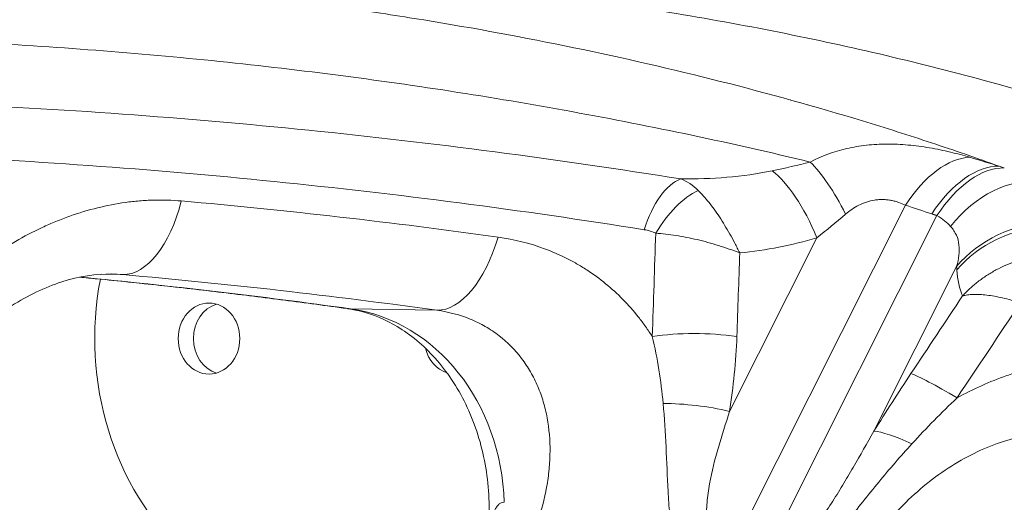
# Model space of a CAD drawing. Extents: x 0 to 25200, y -53460 to 17820.
# Drawn here: x 10894 to 11048, y -4842 to -4766 of the extents above; entities that cross this region are included whole.
import ezdxf

# ---------------------------------------------------------------- set-up
doc = ezdxf.new("R2010")
doc.units = 0
doc.header["$MEASUREMENT"] = 0
doc.header["$PDMODE"] = 1
doc.layers.get('0').update_dxf_attribs({"linetype": 'CONTINUOUS'})
doc.layers.get('DefPoints').update_dxf_attribs({"linetype": 'CONTINUOUS'})
for name, color, linetype, lineweight in [('FRAM3', 1, 'CONTINUOUS', 50), ('外形線', 7, 'CONTINUOUS', 18), ('寸法線', 3, 'CONTINUOUS', 18)]:
    doc.layers.add(name, color=color, linetype=linetype, lineweight=lineweight)
doc.styles.get("Standard").update_dxf_attribs({"font": 'TXT.SHX', "bigfont": 'bigfont.shx'})
doc.dimstyles.new('60ベース', dxfattribs={"dimscale": 60, "dimtxt": 3, "dimasz": 3, "dimexe": 0, "dimexo": 1, "dimgap": 1, "dimtad": 3, "dimdec": 1, "dimdsep": 46, "dimtxsty": 'STANDARD', "dimblk": 'DOTSMALL', "dimcen": 0, "dimclrd": 256, "dimclre": 256, "dimclrt": 7, "dimadec": 3, "dimazin": 2, "dimtfac": 1, "dimtdec": 1, "dimtix": 1, "dimtmove": 2, "dimatfit": 2, "dimldrblk": 'OPEN', "dimfxl": 1, "dimtolj": 1, "dimlwd": -1, "dimlwe": -1, "dimarcsym": 0})

# ---------------------------------------------------------------- blocks, each defined once
blk = doc.blocks.new('_DotSmall')
at = {"layer": 'FRAM3', "color": 0, "const_width": 0.5}
blk.add_lwpolyline([(-0.0625, 0, 1), (0.0625, 0, 1)], format="xyb", close=True, dxfattribs=at)
blk = doc.blocks.new('*D108')
at = {"layer": 'DefPoints', "color": 0}
for p in [(10920.19, -3010), (12716.38, -6946.69), (14216.38, -6946.69)]:
    blk.add_point(p, dxfattribs=at)
at = {"layer": '寸法線'}
for p, q in [((10980.19, -3010), (14216.38, -3010)), ((14216.38, -3010), (14216.38, -6946.69)), ((12776.38, -6946.69), (14216.38, -6946.69))]:
    blk.add_line(p, q, dxfattribs=at)
at = {"layer": '寸法線', "xscale": 180, "yscale": 180, "zscale": 180}
for p, rotation in [((14216.38, -3010), 90), ((14216.38, -6946.69), 270)]:
    blk.add_blockref('_DotSmall', p, dxfattribs=dict(at, rotation=rotation))
at = {"layer": '寸法線', "color": 7, "insert": (14066.38, -4978.35), "char_height": 180, "attachment_point": 5, "rotation": 90}
blk.add_mtext('\\A1;(3900)', dxfattribs=at)
blk = doc.blocks.new('_OPEN')
at = {"color": 0, "linetype": 'ByBlock'}
for p, q in [((-1, 0.16667), (0, 0)), ((0, 0), (-1, -0.16667)), ((0, 0), (-1, 0))]:
    blk.add_line(p, q, dxfattribs=at)
blk = doc.blocks.new('*D115')
at = {"layer": 'DefPoints', "color": 0}
for p in [(10319.49, -2510), (10319.49, -3301.79), (12219.28, -6652.9)]:
    blk.add_point(p, dxfattribs=at)
at = {"layer": '寸法線'}
for p, q in [((10319.49, -3241.79), (10319.49, -2510)), ((12219.28, -2510), (10319.49, -2510)), ((12219.28, -6592.9), (12219.28, -2510))]:
    blk.add_line(p, q, dxfattribs=at)
at = {"layer": '寸法線', "xscale": 180, "yscale": 180, "zscale": 180, "rotation": 180}
blk.add_blockref('_DotSmall', (10319.49, -2510), dxfattribs=at)
at = {"layer": '寸法線', "xscale": 180, "yscale": 180, "zscale": 180}
blk.add_blockref('_DotSmall', (12219.28, -2510), dxfattribs=at)
at = {"layer": '寸法線', "color": 7, "insert": (11269.38, -2360), "char_height": 180, "attachment_point": 5}
blk.add_mtext('\\A1;(1900)', dxfattribs=at)
blk = doc.blocks.new('*D117')
at = {"layer": 'DefPoints', "color": 0}
for p in [(12219.28, -2010), (5740, -6652.9), (12219.28, -6652.9)]:
    blk.add_point(p, dxfattribs=at)
at = {"layer": '寸法線'}
for p, q in [((5740, -6592.9), (5740, -2010)), ((5740, -2010), (12219.28, -2010)), ((12219.28, -6592.9), (12219.28, -2010))]:
    blk.add_line(p, q, dxfattribs=at)
at = {"layer": '寸法線', "xscale": 180, "yscale": 180, "zscale": 180, "rotation": 180}
blk.add_blockref('_DotSmall', (5740, -2010), dxfattribs=at)
at = {"layer": '寸法線', "xscale": 180, "yscale": 180, "zscale": 180}
blk.add_blockref('_DotSmall', (12219.28, -2010), dxfattribs=at)
at = {"layer": '寸法線', "color": 7, "insert": (8979.64, -1860), "char_height": 180, "attachment_point": 5}
blk.add_mtext('\\A1;(6479)', dxfattribs=at)

msp = doc.modelspace()

# ---------------------------------------------------------------- linework, layer by layer
at = {"layer": '外形線', "extrusion": (0, 1, 0)}
for p, q in [((11014.24405498, -4778.99212641), (11014.2197251, -4778.99212641)), ((11016.93560629, -4779.75412532), (11016.95967404, -4779.75412532)), ((11027.65351115, -4782.92912641), (11027.67136863, -4782.92912641)), ((11028.16408332, -4783.08186894), (11028.16408332, -4783.08726061)), ((11028.16408332, -4785.9200075), (11028.16408332, -4785.92002809)), ((10909.55886973, -4789.6163546), (10909.55886973, -4789.6163413)), ((11001.66035424, -4791.25142774), (11001.65822999, -4791.25142774, 0)), ((11001.74375551, -4791.24719661), (11001.74375551, -4791.24729798)), ((11001.74375551, -4791.24729798), (11001.74375551, -4791.24719661)), ((11028.16408332, -4794.57666931), (11028.16408332, -4794.57702481)), ((11032.23763713, -4795.45659795), (11003.46510364, -4852.66979414)), ((11008.71674471, -4853.60015972), (11037.14519311, -4797.07116495)), ((10998.44633342, -4800.57247982), (10998.44607391, -4800.57247982)), ((11004.72852325, -4827.67975533), (11018.38058856, -4800.53309162, 0)), ((11003.73663958, -4801.98609206), (11003.7366475, -4801.98611785)), ((11003.7366475, -4801.98611787), (11003.73663958, -4801.98609206)), ((10980.62008476, -4804.49671502), (10980.62008232, -4804.49670519)), ((10980.62008476, -4804.49671502), (10980.62008232, -4804.49670519)), ((11040.23567651, -4805.03843725), (11027.2881569, -4830.78413602)), ((10909.82603593, -4806.29567482), (10906.52696404, -4806.24143356)), ((10958.95372373, -4811.87539191), (10945.42917431, -4811.65302976)), ((10976.64022194, -4833.27446808), (10976.64020976, -4833.2745007)), ((11001.24856609, -4841.35459348), (11001.24858678, -4841.35456033))]:
    msp.add_line(p, q, dxfattribs=at)
at = {"layer": '外形線'}
for centre, major_axis, ratio, start_param, end_param in [((11020.18867251, -4804.79403109), (-6.74796754, 17.81480902), 0.296893018, -1.2236202511, -0.5677886605), ((11013.18819339, -4807.1966914), (-5.58697309, 18.21230952), 0.3755315864, -1.3134910801, -0.4805007038), ((11048.92122832, -4810.07300744), (7.49285734, 17.51455324), 0.7446955444, 0.220671295, 1.2159575838), ((10998.54746052, -4804.27579135), (5.67400654, 11.36202639), 0.5386952595, 0.5937143743, 1.446512942), ((10911.07218515, -4788.56796502), (1.56205852, 17.71124957), 0.4975272524, 3.1773376225, 4.3978683587), ((11055.21457549, -4815.50054809), (18.92119454, 2.2115342), 0.9137756386, 1.4873120696, 2.3706026894), ((11055.25872088, -4815.99685219), (19.01346794, 1.17920451), 0.9035197504, 1.5677933804, 2.4200547907), ((10960.86899022, -4794.22376648), (2.4488854, 17.61054651), 0.4947864219, 3.2023521831, 4.4211027391), ((10923.30702302, -4816.30175521), (0, 5.55625), 0.8660254038, -1.5707963268, 4.7123889804), ((10947.3444408, -4794.00140433), (2.4524011, 17.61005727), 0.4972586584, 3.1415926536, 3.2024512087), ((11000.67469681, -4822.63319446), (19.03867942, -0.65663705), 0.37180423, 1.3074141572, 2.0197442646), ((10961.80185221, -4816.30175521), (0, 5.55625), 0.8660254038, 1.8469188036, 2.8717561989), ((11048.06188191, -4832.2432992), (-15.86312517, 10.54816317), 0.0772732859, -1.008327632, -0.2878809723), ((10999.53612808, -4834.34335511), (18.8649861, -2.64854413), 0.3940626492, 1.3476622737, 1.9053026221), ((11042.26705587, -4841.24624685), (-16.13435641, 10.12842681), 0.1640764711, -0.8786571036, -0.2910530095)]:
    msp.add_ellipse(centre, major_axis=major_axis, ratio=ratio, start_param=start_param, end_param=end_param, dxfattribs=at)
at = {"layer": '外形線', "extrusion": (1e-16, 0, -1)}
for centre, major_axis, ratio, start_param, end_param in [((11038.47347185, -4806.36888114), (5.82118496, 18.13880625), 0.5436224333, -1.1091781983, -0.1924946913), ((11042.58146738, -4807.71516851), (6.04540445, 18.06531404), 0.5479122548, -1.1159383134, -0.1693918414), ((11043.38102784, -4807.98344814), (6.07438881, 18.0555888), 0.5484606533, -1.1168180719, -0.1701790767), ((10996.75289244, -4803.72431849), (2.01060989, 12.5398342), 0.4928833763, -1.2887908944, -0.2601169988), ((10997.52975565, -4791.25603726), (0, 25.37950426), 0.8660254038, 4.4855461622, 4.4855478488), ((10999.88450279, -4791.26387304), (0, 25.34791769), 0.8660254038, 4.4710990862, 4.471100459), ((10999.86143642, -4791.27042742), (0, 25.32048832), 0.8660254038, 4.4710990856, 4.4711004597), ((10804.999099, -6105.89542298), (21.43097989, 1303.47881004), 0.8659961424, 0.0680406769, 0.1057230193), ((10942.55443762, -4816.30175521), (0, 42.8625), 0.8660254038, 3.8129934604, 4.9306998108), ((10925.68827301, -4816.30175521), (0, 5.55625), 0.8660254038, 3.3916255467, 6.0331524141), ((10942.00905557, -4843.17378946), (0.52194301, 31.74570896), 0.8659961424, 0.1057230193, 1.5164507551), ((10964.18306128, -4816.30170439), (0, 5.5561806), 0.8660254038, -0.7492962313, -0.7492232785)]:
    msp.add_ellipse(centre, major_axis=major_axis, ratio=ratio, start_param=start_param, end_param=end_param, dxfattribs=at)
at = {"layer": '外形線'}
for points, knots in [([(11161.74351381, -4798.94079538), (11160.01888208, -4797.99617783), (11158.28300298, -4797.06292746), (11154.78876931, -4795.21914164), (11153.03002854, -4794.30842094), (11147.72754775, -4791.61403384), (11144.15537888, -4789.8669572), (11133.32868723, -4784.7714726), (11125.96405042, -4781.56871609), (11103.4377983, -4772.53231898), (11087.84485027, -4767.26921628), (11055.52581214, -4758.24185483), (11038.7996984, -4754.47762739), (11012.8497555, -4749.96985781), (11004.05606432, -4748.65735814), (10990.64626405, -4746.97863563), (10986.1376902, -4746.4672136), (10977.05586182, -4745.54311182), (10972.48830312, -4745.1309607), (10967.89411434, -4744.7686823)], [0, 0, 0, 0, 0.00825784977, 0.00825784977, 0.01651569954, 0.01651569954, 0.03303139907, 0.03303139907, 0.06606279815, 0.06606279815, 0.13212559629, 0.13212559629, 0.19818839444, 0.19818839444, 0.23121979352, 0.23121979352, 0.24773549305, 0.24773549305, 0.26425119259, 0.26425119259, 0.26425119259, 0.26425119259]), ([(11161.19187945, -4827.01074285), (11152.61664021, -4821.5111629), (11143.74115423, -4816.29930996), (11129.96239355, -4808.92767153), (11125.29184088, -4806.54485751), (11115.79237767, -4801.9309946), (11110.97742853, -4799.70678184), (11086.59142969, -4789.00739867), (11066.07312185, -4781.78607662), (11033.74217997, -4773.01349715), (11022.70578339, -4770.43320373), (11000.1010765, -4765.97777598), (10988.53278868, -4764.10261186), (10970.76787328, -4761.8367059), (10964.77744627, -4761.17259863), (10955.68652474, -4760.3160123), (10952.63866779, -4760.05374986), (10946.50746788, -4759.57627008), (10943.4333773, -4759.36177669), (10928.02369633, -4758.40988209), (10915.56740612, -4758.0336802), (10902.98561097, -4758.0336802)], [0, 0, 0, 0, 0.0440138215, 0.0440138215, 0.06602073224, 0.06602073224, 0.08802764299, 0.08802764299, 0.17605528598, 0.17605528598, 0.22006910748, 0.22006910748, 0.26408292897, 0.26408292897, 0.28608983972, 0.28608983972, 0.2970932951, 0.2970932951, 0.30809675047, 0.30809675047, 0.35211057196, 0.35211057196, 0.35211057196, 0.35211057196]), ([(10869.77516771, -4758.89394492), (10882.89938408, -4759.09191235), (10895.94915012, -4759.70107916), (10916.98253966, -4761.36231842), (10925.01533219, -4762.15991103), (10937.01101823, -4763.60008398), (10941.00063221, -4764.12078223), (10948.96050252, -4765.2440498), (10952.93216827, -4765.84684895), (10964.80642906, -4767.77760574), (10972.63733976, -4769.22270929), (10988.10835908, -4772.42362347), (10995.74868614, -4774.17945525), (11010.80610507, -4777.9968017), (11018.22371681, -4780.05835981), (11029.14153079, -4783.37559934), (11032.74582252, -4784.5188202), (11039.8733827, -4786.87924213), (11043.39673506, -4788.09644946), (11046.87167812, -4789.35000888)], [0.33083936932, 0.33083936932, 0.33083936932, 0.33083936932, 0.37743106061, 0.37743106061, 0.40640256027, 0.40640256027, 0.4208883101, 0.4208883101, 0.43537405993, 0.43537405993, 0.46434555958, 0.46434555958, 0.49331705924, 0.49331705924, 0.5222885589, 0.5222885589, 0.53677430873, 0.53677430873, 0.55126005855, 0.55126005855, 0.55126005855, 0.55126005855]), ([(11017.34380994, -4788.69711133), (11011.2159436, -4787.21977429), (11005.03792706, -4785.82442543), (10992.59958882, -4783.1982444), (10986.33912306, -4781.96740851), (10967.45063869, -4778.5225657), (10954.71649298, -4776.5561243), (10929.01387631, -4773.29014522), (10916.10669406, -4771.99844129), (10890.20728307, -4770.0882034), (10877.21434888, -4769.46961932), (10864.18306125, -4769.1848906)], [0.7246536649, 0.7246536649, 0.7246536649, 0.7246536649, 0.7485208484, 0.7485208484, 0.77238803191, 0.77238803191, 0.82012239892, 0.82012239892, 0.86785676594, 0.86785676594, 0.91559113295, 0.91559113295, 0.91559113295, 0.91559113295]), ([(10880.59986086, -4779.5261136), (10900.06955759, -4780.35977202), (10919.51318263, -4781.76163146), (10948.63968783, -4784.71688005), (10958.34203786, -4785.8441042), (10977.73384468, -4788.38363967), (10987.42475601, -4789.79618579), (10997.10623484, -4791.35144776)], [0.33395664897, 0.33395664897, 0.33395664897, 0.33395664897, 0.40128907641, 0.40128907641, 0.43495529012, 0.43495529012, 0.46862150384, 0.46862150384, 0.46862150384, 0.46862150384]), ([(11017.34380994, -4788.69711133), (11019.12481427, -4787.76519285), (11021.01310615, -4787.06693365), (11023.54426396, -4786.47944222), (11024.05806838, -4786.37670906), (11025.09166971, -4786.20188982), (11025.61285243, -4786.12946749), (11027.19063354, -4785.95562615), (11028.2613416, -4785.89754124), (11029.90182389, -4785.89267787), (11030.45670912, -4785.90492286), (11031.56672281, -4785.95574142), (11032.12119649, -4785.99414723), (11033.78361379, -4786.14506846), (11034.89054056, -4786.29314439), (11037.10503882, -4786.67001297), (11038.20585793, -4786.89832097), (11040.32208002, -4787.4008459), (11041.33487208, -4787.67349765), (11042.3007152, -4787.9596984)], [0, 0, 0, 0, 0.006702240649, 0.006702240649, 0.008377800811, 0.008377800811, 0.010053360974, 0.010053360974, 0.013404481298, 0.013404481298, 0.01508004146, 0.01508004146, 0.016755601623, 0.016755601623, 0.020106721947, 0.020106721947, 0.023457842272, 0.023457842272, 0.026808962596, 0.026808962596, 0.026808962596, 0.026808962596]), ([(10991.37587508, -4799.2828519), (10981.74404849, -4797.74428407), (10972.10360604, -4796.34683071), (10952.81415564, -4793.83435299), (10943.16371526, -4792.71909857), (10914.19505546, -4789.79518874), (10894.85947078, -4788.40814238), (10875.50056403, -4787.58331929)], [0.10016917777, 0.10016917777, 0.10016917777, 0.10016917777, 0.13377408961, 0.13377408961, 0.16737900145, 0.16737900145, 0.23458882513, 0.23458882513, 0.23458882513, 0.23458882513]), ([(10997.10623484, -4791.35144776), (10999.52364449, -4791.35982489), (11001.92612428, -4791.2765156), (11006.69289024, -4790.87510715), (11009.05738156, -4790.55828122), (11011.39515127, -4790.07689471)], [0, 0, 0, 0, 0.007257678402, 0.007257678402, 0.014515356804, 0.014515356804, 0.014515356804, 0.014515356804]), ([(11006.31827681, -4802.91176585), (11006.25577256, -4802.78465687), (11006.19157917, -4802.65529007), (11006.06412637, -4802.40068717), (11005.87235194, -4802.02097123), (11005.67880622, -4801.64776579), (11005.28936947, -4800.90994318), (11005.02662528, -4800.42949475), (11004.49480481, -4799.49141102), (11004.22572902, -4799.03377498), (11003.68091162, -4798.14183998), (11003.40373983, -4797.70542375), (11002.57339055, -4796.45085627), (11002.02269209, -4795.68801398), (11000.92369411, -4794.30681938), (11000.37541559, -4793.68840897), (10999.82631795, -4793.14818307)], [-0.000028347081, -0.000028347081, -0.000028347081, -0.000028347081, 0.000406391558, 0.000406391558, 0.000841130198, 0.001710607476, 0.001710607476, 0.003449562033, 0.003449562033, 0.005188516591, 0.005188516591, 0.006927471148, 0.006927471148, 0.010405380262, 0.010405380262, 0.013883289377, 0.013883289377, 0.013883289377, 0.013883289377]), ([(10864.46515372, -4838.8516393), (10865.32096467, -4835.77580579), (10866.40896695, -4832.77249811), (10868.37912394, -4828.37329176), (10869.09257419, -4826.92463295), (10870.24996171, -4824.77894848), (10870.6503167, -4824.06827847), (10871.48080479, -4822.6562667), (10871.91203378, -4821.95329246), (10874.12423286, -4818.49386398), (10876.07937256, -4815.88711763), (10879.2898635, -4812.21787235), (10880.4066217, -4811.03519436), (10882.15450771, -4809.32425043), (10882.7492825, -4808.76446646), (10883.9638855, -4807.66661809), (10884.58122364, -4807.13090174), (10887.6981531, -4804.53500209), (10890.30646197, -4802.70341788), (10894.39411313, -4800.32917022), (10895.78605312, -4799.60035257), (10897.92038055, -4798.60587244), (10898.64083412, -4798.29047011), (10900.08013489, -4797.700666), (10900.80094972, -4797.42527436), (10904.41080584, -4796.14473418), (10907.31703721, -4795.42601522), (10910.97366899, -4794.91993872), (10911.70619742, -4794.8385191), (10913.17372351, -4794.7162873), (10913.9083142, -4794.67562545), (10916.09605564, -4794.61630918), (10917.53974652, -4794.65952605), (10918.96850891, -4794.78617121)], [0, 0, 0, 0, 0.009765798828, 0.009765798828, 0.014648698242, 0.014648698242, 0.017090147949, 0.017090147949, 0.019531597656, 0.019531597656, 0.029297396484, 0.029297396484, 0.034180295897, 0.034180295897, 0.036621745604, 0.036621745604, 0.039063195311, 0.039063195311, 0.048828994139, 0.048828994139, 0.053711893553, 0.053711893553, 0.05615334326, 0.05615334326, 0.058594792967, 0.058594792967, 0.068360591795, 0.068360591795, 0.070802041502, 0.070802041502, 0.073243491209, 0.073243491209, 0.078126390623, 0.078126390623, 0.078126390623, 0.078126390623]), ([(11032.23763713, -4795.45659795), (11031.91520702, -4795.29439346), (11031.57073314, -4795.14675778), (11031.01459656, -4794.9542394), (11030.82160884, -4794.89472127), (11030.42812987, -4794.78930932), (11030.22722031, -4794.74319779), (11029.81663252, -4794.66569175), (11029.60695494, -4794.63429487), (11029.17822982, -4794.58820234), (11028.95776494, -4794.57351011), (11028.51508138, -4794.56339448), (11028.29295752, -4794.56783054), (11027.84725174, -4794.59638629), (11027.62366866, -4794.62066786), (11026.9670733, -4794.72083591), (11026.54242608, -4794.82415069), (11025.71542653, -4795.09633895), (11025.31168185, -4795.26658216), (11024.16978375, -4795.84444314), (11023.49222867, -4796.31656244), (11022.86624967, -4796.84875938)], [0, 0, 0, 0, 0.001333137875, 0.001333137875, 0.001999706812, 0.001999706812, 0.002666275749, 0.002666275749, 0.003332844687, 0.003332844687, 0.003999413624, 0.003999413624, 0.004665982561, 0.004665982561, 0.005332551499, 0.005332551499, 0.006665689373, 0.006665689373, 0.007998827248, 0.007998827248, 0.010665102997, 0.010665102997, 0.010665102997, 0.010665102997]), ([(11039.29407714, -4798.75548183), (11039.02503608, -4798.448685), (11038.71711355, -4798.15322169), (11038.00766386, -4797.58974073), (11037.6063814, -4797.32165299), (11037.14519311, -4797.07116495)], [0, 0, 0, 0, 0.0019291781061, 0.0019291781061, 0.0038583562121, 0.0038583562121, 0.0038583562121, 0.0038583562121]), ([(11006.31827681, -4802.91176585), (11005.77862234, -4802.70114949), (11005.23056425, -4802.49842727), (11004.1282108, -4802.11263849), (11003.57140739, -4801.92866335), (11002.45152802, -4801.58040158), (11001.89054494, -4801.41673319), (11000.7664876, -4801.11028473), (11000.20123793, -4800.96701976), (10998.52120758, -4800.57357395), (10997.42280103, -4800.35919761), (10995.26793768, -4800.02442241), (10994.21146669, -4799.90398487), (10993.1773717, -4799.83432834)], [-0.000028346621, -0.000028346621, -0.000028346621, -0.000028346621, 0.001726835227, 0.001726835227, 0.003482017075, 0.003482017075, 0.005237198923, 0.005237198923, 0.00699238077, 0.00699238077, 0.010502744466, 0.010502744466, 0.014013108161, 0.014013108161, 0.014013108161, 0.014013108161]), ([(11040.23567651, -4805.03843725), (11040.40065408, -4804.43173392), (11040.52240842, -4803.84847238), (11040.65470641, -4802.7211955), (11040.66443079, -4802.17439998), (11040.54313357, -4801.13353592), (11040.41324759, -4800.63694106), (11040.09372076, -4799.91503512), (11039.96636359, -4799.6782089), (11039.66459264, -4799.20997475), (11039.49026629, -4798.97920309), (11039.29407714, -4798.75548183)], [0, 0, 0, 0, 0.002852383199, 0.002852383199, 0.005704766399, 0.005704766399, 0.008557149598, 0.008557149598, 0.009983341198, 0.009983341198, 0.011409532798, 0.011409532798, 0.011409532798, 0.011409532798]), ([(10968.5121155, -4800.44187661), (10971.0531122, -4800.79704648), (10973.4772811, -4801.40817272), (10976.94654747, -4802.68992652), (10978.07496062, -4803.17840568), (10979.72505988, -4804.00392218), (10980.2679958, -4804.29458307), (10981.33945829, -4804.90732196), (10981.86719666, -4805.22906909), (10984.44276852, -4806.89906682), (10986.32438751, -4808.44170671), (10988.89074773, -4811.05048333), (10989.70326192, -4811.96951242), (10990.85688839, -4813.42291329), (10991.2312042, -4813.92087938), (10991.95142961, -4814.93282837), (10992.29805807, -4815.44761689), (10992.63151501, -4815.97100617)], [0, 0, 0, 0, 0.008728301283, 0.008728301283, 0.013092451925, 0.013092451925, 0.015274527245, 0.015274527245, 0.017456602566, 0.017456602566, 0.026184903849, 0.026184903849, 0.030549054491, 0.030549054491, 0.032731129811, 0.032731129811, 0.034913205132, 0.034913205132, 0.034913205132, 0.034913205132]), ([(11018.38058856, -4800.53309162), (11016.43255815, -4801.13068708), (11014.45009525, -4801.61720728), (11010.42653978, -4802.40111494), (11008.38539267, -4802.69832651), (11006.31827681, -4802.91176585)], [0, 0, 0, 0, 0.006562873886, 0.006562873886, 0.013125747771, 0.013125747771, 0.013125747771, 0.013125747771]), ([(11052.90875462, -4803.30285957), (11051.74220093, -4803.51275584), (11050.61712345, -4803.8114258), (11048.44437035, -4804.57224866), (11047.39671932, -4805.03446566), (11045.88505043, -4805.85277072), (11045.39398135, -4806.14525301), (11044.45142023, -4806.75984861), (11043.99766455, -4807.08316104), (11043.12456168, -4807.76110632), (11042.70521527, -4808.11574007), (11042.10215296, -4808.67126537), (11041.90546486, -4808.86037587), (11041.61701054, -4809.15001342), (11041.52195584, -4809.24755499), (11041.33405834, -4809.44464615), (11041.23991573, -4809.54562167), (11041.14980138, -4809.64441781)], [0, 0, 0, 0, 0.00350428589, 0.00350428589, 0.007008571781, 0.007008571781, 0.008760714726, 0.008760714726, 0.010512857671, 0.010512857671, 0.012265000616, 0.012265000616, 0.013141072088, 0.013141072088, 0.013579107825, 0.013579107825, 0.014017143561, 0.014017143561, 0.014017143561, 0.014017143561]), ([(10908.10364095, -4806.20625465), (10905.71847901, -4806.16703967), (10903.01874975, -4806.56095494), (10897.67776513, -4808.27697558), (10894.98579745, -4809.55771359), (10889.90010638, -4812.82291658), (10887.44283462, -4814.83767522), (10882.85719895, -4819.50576845), (10880.70877256, -4822.24994745), (10876.95624451, -4828.25300494), (10875.36670414, -4831.61031502), (10873.94727948, -4835.77079229), (10873.6939178, -4836.58944777), (10873.4660909, -4837.40689294)], [0, 0, 0, 0, 1.0241666993, 1.0241666993, 1.9862050167, 1.9862050167, 2.9401716375, 2.9401716375, 3.9626520494, 3.9626520494, 5.0729302624, 5.0729302624, 5.3440529598, 5.3440529598, 5.3440529598, 5.3440529598]), ([(10944.8920397, -4811.6114616), (10941.64373459, -4811.15909811), (10938.39367743, -4810.72313421), (10931.89030293, -4809.88403727), (10928.63698559, -4809.48090423), (10922.12733486, -4808.70749829), (10918.87100145, -4808.33722538), (10912.35556287, -4807.6295666), (10909.0964577, -4807.29218073), (10904.91754516, -4806.88083499), (10903.99890115, -4806.79172548), (10903.08015956, -4806.70392233)], [1.450836104861, 1.450836104861, 1.450836104861, 1.450836104861, 1.45957388494, 1.45957388494, 1.46831166502, 1.46831166502, 1.4770494451, 1.4770494451, 1.48578722518, 1.48578722518, 1.488248919973, 1.488248919973, 1.488248919973, 1.488248919973]), ([(11050.21141253, -4810.7193579), (11049.23358982, -4810.40713682), (11048.30868509, -4810.15285339), (11046.55798505, -4809.75163566), (11045.73222099, -4809.60474177), (11044.57041747, -4809.46693332), (11044.19743787, -4809.43510445), (11043.48888528, -4809.40025877), (11043.15194786, -4809.39706725), (11042.5129629, -4809.41926657), (11042.21263135, -4809.44462699), (11041.79191714, -4809.50371482), (11041.65657422, -4809.52692662), (11041.46092142, -4809.56703075), (11041.39693122, -4809.58128021), (11041.27141437, -4809.61154826), (11041.20904968, -4809.6278034), (11041.14980138, -4809.64441781)], [0, 0, 0, 0, 0.003502730779, 0.003502730779, 0.007005461559, 0.007005461559, 0.008756826948, 0.008756826948, 0.010508192338, 0.010508192338, 0.012259557728, 0.012259557728, 0.013135240423, 0.013135240423, 0.01357308177, 0.01357308177, 0.014010923118, 0.014010923118, 0.014010923118, 0.014010923118]), ([(10967.12344355, -4843.10070818), (10967.13668833, -4839.87840244), (10966.74949537, -4836.65942359), (10965.23302898, -4830.54376398), (10964.09983461, -4827.65157845), (10961.24287924, -4822.44737149), (10959.5115924, -4820.14850378), (10955.72406323, -4816.35648899), (10953.67186927, -4814.86233961), (10949.46720178, -4812.67718532), (10947.31588838, -4811.98128838), (10945.07044009, -4811.63693361), (10944.98124802, -4811.62388488), (10944.8920397, -4811.6114616)], [6.2831853072, 6.2831853072, 6.2831853072, 6.2831853072, 6.5664212411, 6.5664212411, 6.8515196013, 6.8515196013, 7.1416868223, 7.1416868223, 7.4318540433, 7.4318540433, 7.7220212642, 7.7220212642, 7.734021412, 7.734021412, 7.734021412, 7.734021412]), ([(10974.66087686, -4845.06878417), (10975.29355239, -4843.22007365), (10975.77893858, -4841.36819713), (10976.28017992, -4838.58551889), (10976.40920565, -4837.65506475), (10976.5859543, -4835.81766755), (10976.6343549, -4834.90794184), (10976.6585871, -4832.20600941), (10976.51461493, -4830.44076936), (10976.11547647, -4828.28405546), (10976.02460488, -4827.85562127), (10975.82205934, -4827.01167152), (10975.7102196, -4826.59519514), (10975.34286311, -4825.36236173), (10975.05558159, -4824.56256187), (10974.39387328, -4823.00855824), (10974.01946345, -4822.25434522), (10973.17860981, -4820.79426443), (10972.70938505, -4820.08531791), (10971.18464616, -4818.07753974), (10970.00931844, -4816.8856471), (10968.3305063, -4815.59056183), (10967.98416501, -4815.34137296), (10967.26962591, -4814.86332982), (10966.90019968, -4814.63382587), (10965.77099398, -4813.98438313), (10964.98858666, -4813.60175685), (10962.5539521, -4812.60289096), (10960.81527713, -4812.13404399), (10958.95372373, -4811.87539191)], [0.001738554048, 0.001738554048, 0.001738554048, 0.001738554048, 0.008154565879, 0.008154565879, 0.011362571795, 0.011362571795, 0.014570577711, 0.014570577711, 0.020986589542, 0.020986589542, 0.0225905925, 0.0225905925, 0.024194595458, 0.024194595458, 0.027402601374, 0.027402601374, 0.03061060729, 0.03061060729, 0.033818613205, 0.033818613205, 0.040234625037, 0.040234625037, 0.041838627995, 0.041838627995, 0.043442630953, 0.043442630953, 0.046650636868, 0.046650636868, 0.0530666487, 0.0530666487, 0.0530666487, 0.0530666487]), ([(11005.86709197, -4815.96959468), (11005.7989681, -4817.94479337), (11005.6533174, -4819.90501077), (11005.25419312, -4823.80460989), (11005.00030546, -4825.74391158), (11004.72852325, -4827.67975533)], [0, 0, 0, 0, 0.006375626801, 0.006375626801, 0.012751253603, 0.012751253603, 0.012751253603, 0.012751253603]), ([(11040.29197417, -4825.58126375), (11042.81824878, -4824.19568612), (11045.41611507, -4823.0267208), (11048.75809406, -4821.85107871), (11049.43125732, -4821.63033542), (11050.78739998, -4821.2184518), (11051.46911362, -4821.02779708), (11053.50654021, -4820.50671914), (11054.86156645, -4820.22489035), (11058.91705957, -4819.57341233), (11061.60803058, -4819.39614644), (11064.95519704, -4819.51068705), (11065.62489303, -4819.5506322), (11066.95737761, -4819.66484999), (11067.61856799, -4819.73892285), (11069.58704319, -4820.01181224), (11070.87926442, -4820.26119365), (11072.15116292, -4820.57870641)], [0.043476222855, 0.043476222855, 0.043476222855, 0.043476222855, 0.052333476046, 0.052333476046, 0.054547789344, 0.054547789344, 0.056762102641, 0.056762102641, 0.061190729237, 0.061190729237, 0.070047982427, 0.070047982427, 0.072262295725, 0.072262295725, 0.074476609023, 0.074476609023, 0.078905235618, 0.078905235618, 0.078905235618, 0.078905235618]), ([(11027.2881569, -4830.78413602), (11028.23240538, -4829.27996939), (11029.18336383, -4827.77694684), (11031.11143404, -4824.77536098), (11032.08848635, -4823.27678752), (11033.08298294, -4821.78118836)], [0, 0, 0, 0, 0.005397012562, 0.005397012562, 0.010794025125, 0.010794025125, 0.010794025125, 0.010794025125]), ([(10997.07261112, -4853.91443574), (10996.78167239, -4852.83146575), (10996.51925281, -4851.72309501), (10996.06898783, -4849.47041767), (10995.88070989, -4848.32635274), (10995.57048316, -4846.01947647), (10995.44814138, -4844.85676184), (10995.24947442, -4842.52629506), (10995.17304368, -4841.36034709), (10994.97885316, -4837.87202568), (10994.89378818, -4835.55967545), (10994.67054188, -4830.97734166), (10994.53280421, -4828.70660537), (10994.32854208, -4826.45189128)], [0, 0, 0, 0, 0.003789048713, 0.003789048713, 0.007578097426, 0.007578097426, 0.011367146139, 0.011367146139, 0.015156194852, 0.015156194852, 0.022734292278, 0.022734292278, 0.030312389704, 0.030312389704, 0.030312389704, 0.030312389704]), ([(11004.72852325, -4827.67975533), (11004.1232582, -4829.55508405), (11003.52249421, -4831.42839864), (11002.42767909, -4835.19750493), (11001.93259057, -4837.09394902), (11001.41227551, -4839.98070518), (11001.27700039, -4840.95003336), (11001.11105961, -4842.90276648), (11001.08238245, -4843.87415354), (11001.13690982, -4845.78955149), (11001.22008824, -4846.73434725), (11001.46957819, -4848.58760314), (11001.63526063, -4849.49590566), (11001.81646173, -4850.3839976)], [0, 0, 0, 0, 0.00650566134, 0.00650566134, 0.01301132268, 0.01301132268, 0.016264153351, 0.016264153351, 0.019516984021, 0.019516984021, 0.022769814691, 0.022769814691, 0.026022645361, 0.026022645361, 0.026022645361, 0.026022645361]), ([(11011.77982031, -4852.25168364), (11012.66667662, -4851.5293161), (11013.52016986, -4850.77341721), (11015.14700589, -4849.18520477), (11015.92034853, -4848.35295327), (11017.02424997, -4847.05336147), (11017.38380093, -4846.61072576), (11018.08182107, -4845.71689586), (11018.42036078, -4845.2657729), (11019.40983399, -4843.90291469), (11020.03485793, -4842.98190238), (11021.24128519, -4841.12691389), (11021.82273277, -4840.19286847), (11022.96036203, -4838.31801132), (11023.51609304, -4837.37776111), (11025.15939379, -4834.55669925), (11026.22605122, -4832.67306093), (11027.2881569, -4830.78413602)], [0, 0, 0, 0, 0.003411076996, 0.003411076996, 0.006822153991, 0.006822153991, 0.008527692489, 0.008527692489, 0.010233230987, 0.010233230987, 0.013644307983, 0.013644307983, 0.017055384978, 0.017055384978, 0.020466461974, 0.020466461974, 0.027288615965, 0.027288615965, 0.027288615965, 0.027288615965]), ([(11056.15491291, -4831.02969154), (11053.65023299, -4830.98851788), (11050.87911584, -4831.37589242), (11045.37006062, -4833.03121157), (11042.56769757, -4834.29775603), (11037.22486629, -4837.56688428), (11034.62564372, -4839.61582977), (11029.75698771, -4844.41104539), (11027.47563048, -4847.26038012), (11024.00955928, -4852.74306539), (11022.67596587, -4855.37241318), (11021.62805627, -4858.02409749)], [0.0000066458, 0.0000066458, 0.0000066458, 0.0000066458, 0.989857142, 0.989857142, 1.9584472409, 1.9584472409, 2.9441967065, 2.9441967065, 4.0148725959, 4.0148725959, 4.9045904624, 4.9045904624, 4.9045904624, 4.9045904624]), ([(11033.24976103, -4832.74434513), (11031.47232942, -4834.69831494), (11029.74552287, -4836.69355671), (11026.38415499, -4840.76247853), (11024.75127216, -4842.83714006), (11022.32090469, -4845.96373977), (11021.51316378, -4847.00800571), (11019.88252752, -4849.08519198), (11019.05879962, -4850.11906771), (11017.37286071, -4852.14646747), (11016.5103565, -4853.13986996), (11014.71519884, -4855.05862158), (11013.7820335, -4855.98348084), (11012.80086658, -4856.86423382)], [0, 0, 0, 0, 0.007920618458, 0.007920618458, 0.015841236916, 0.015841236916, 0.019801546144, 0.019801546144, 0.023761855373, 0.023761855373, 0.027722164602, 0.027722164602, 0.031682473831, 0.031682473831, 0.031682473831, 0.031682473831]), ([(10967.99423644, -4843.14341864), (10968.08053383, -4842.96160121), (10968.1737572, -4842.79311163), (10968.37906849, -4842.48987583), (10968.49212613, -4842.3542976), (10968.73874246, -4842.13189205), (10968.87190407, -4842.04498602), (10969.16212833, -4841.92789206), (10969.32045706, -4841.89797064), (10969.48848089, -4841.90073318)], [0.0050839308732, 0.0050839308732, 0.0050839308732, 0.0050839308732, 0.0060766403378, 0.0060766403378, 0.0070693498024, 0.0070693498024, 0.008062059267, 0.008062059267, 0.0090547687316, 0.0090547687316, 0.0090547687316, 0.0090547687316])]:
    msp.add_open_spline(points, degree=3, knots=knots, dxfattribs=at)
for points, weights in [([(10584.79951666, -4818.0061776), (10700.06701891, -4770.56505868), (10811.86963958, -4746.33574206), (10915.51220841, -4746.33574206)], [1, 0.986001609276, 0.986001609276, 1]), ([(10915.51220841, -4746.33574206), (11019.15477724, -4746.33574206), (11110.28480667, -4770.56505868), (11185.07527544, -4818.0061776)], [1, 0.986001609276, 0.986001609276, 1]), ([(11037.14519311, -4797.07116495), (11036.87879334, -4796.98154086), (11036.61227315, -4796.8921143), (11036.34563264, -4796.80288531)], [1, 0.99999987378, 0.99999987378, 1])]:
    msp.add_rational_spline(points, weights, degree=3, dxfattribs=at)
for points in [[(11011.39515127, -4790.07689471), (11013.37617216, -4789.66896885), (11015.35954101, -4789.20740214), (11017.34380994, -4788.69711133)], [(11042.3007152, -4787.9596984), (11043.82842898, -4788.41239389), (11045.35207296, -4788.87568359), (11046.87167812, -4789.35000888)], [(11046.87167812, -4789.35000888), (11047.14476377, -4789.44129081), (11047.41771968, -4789.53277208), (11047.69054543, -4789.62445248)], [(10997.10623484, -4791.35144776), (10998.07177135, -4791.72051859), (10998.97966066, -4792.31520514), (10999.82631795, -4793.14818307)], [(10918.96850891, -4794.78617121), (10935.5160349, -4796.25294005), (10952.03048947, -4798.138144), (10968.5121155, -4800.44187661)], [(11036.34563264, -4796.80288531), (11034.98139722, -4796.34635547), (11033.61201527, -4795.89766939), (11032.23763713, -4795.45659795)], [(11022.86624967, -4796.84875938), (11021.37570069, -4798.11599936), (11019.88006307, -4799.34570004), (11018.38058856, -4800.53309162)], [(10993.1773717, -4799.83432834), (10992.61766668, -4799.55592836), (10992.01182293, -4799.38443688), (10991.37587508, -4799.2828519)], [(10992.63151501, -4815.97100617), (10992.81305169, -4810.59205623), (10992.99500366, -4805.21316354), (10993.1773717, -4799.83432834)], [(11006.31827681, -4802.91176585), (11006.16760796, -4807.2643384), (11006.01721315, -4811.61694805), (11005.86709197, -4815.96959468)], [(11040.2798219, -4805.53474136), (11040.26925898, -4805.36442515), (11040.25445447, -4805.19909554), (11040.23567651, -4805.03843725)], [(11041.14980138, -4809.64441781), (11040.68371602, -4808.49025839), (11040.37926033, -4807.13808446), (11040.2798219, -4805.53474136)], [(10909.82603593, -4806.29567482), (10909.25717881, -4806.24552781), (10908.68289825, -4806.21576704), (10908.10323453, -4806.20624599)], [(10958.95372373, -4811.87539191), (10942.60963135, -4809.60266223), (10926.2338268, -4807.74275697), (10909.82603593, -4806.29567482)], [(11033.08298294, -4821.78118836), (11035.77287591, -4817.73592395), (11038.46181599, -4813.69033397), (11041.14980138, -4809.64441781)], [(11050.21141253, -4810.7193579), (11046.90632589, -4815.67379988), (11043.59984584, -4820.62776843), (11040.29197417, -4825.58126375)], [(10994.32854208, -4826.45189128), (10994.00642741, -4822.89628141), (10993.46943814, -4819.40990222), (10992.63151501, -4815.97100617)], [(11040.29197417, -4825.58126375), (11037.85644004, -4827.87753899), (11035.50651501, -4830.26344567), (11033.24976103, -4832.74434513)]]:
    msp.add_open_spline(points, degree=3, dxfattribs=at)

# ---------------------------------------------------------------- dimensions: what is measured, and where the dimension line sits
at = {"layer": '寸法線'}
dim = msp.add_linear_dim(base=(12219.27576679, -2010), p1=(5740, -6652.900309), p2=(12219.27576679, -6652.900309), text='(<>)', dimstyle='60ベース', override={"dimdec": 0}, dxfattribs=at)
dim.commit()
dim.dimension.update_dxf_attribs({"geometry": '*D117', "text_midpoint": (8979.6378834, -1860)})
for base, p1, p2, angle, text, override, picture, middle in [((10319.4878834, -2510), (12219.27576679, -6652.900309), (10319.4878834, -3301.79478385), 180, '(<>)', {"dimdec": 0}, '*D115', (11269.38182509, -2360)), ((14216.38457066, -6946.69162641), (10920.19329945, -3010), (12716.38457066, -6946.69162641), 90, '(3900)', {"dimdec": 6}, '*D108', (14066.38457066, -4978.34581321))]:
    dim = msp.add_linear_dim(base=base, p1=p1, p2=p2, angle=angle, text=text, dimstyle='60ベース', override=override, dxfattribs=at)
    dim.commit()
    dim.dimension.update_dxf_attribs({"geometry": picture, "text_midpoint": middle})

doc.saveas('drawing.dxf')
